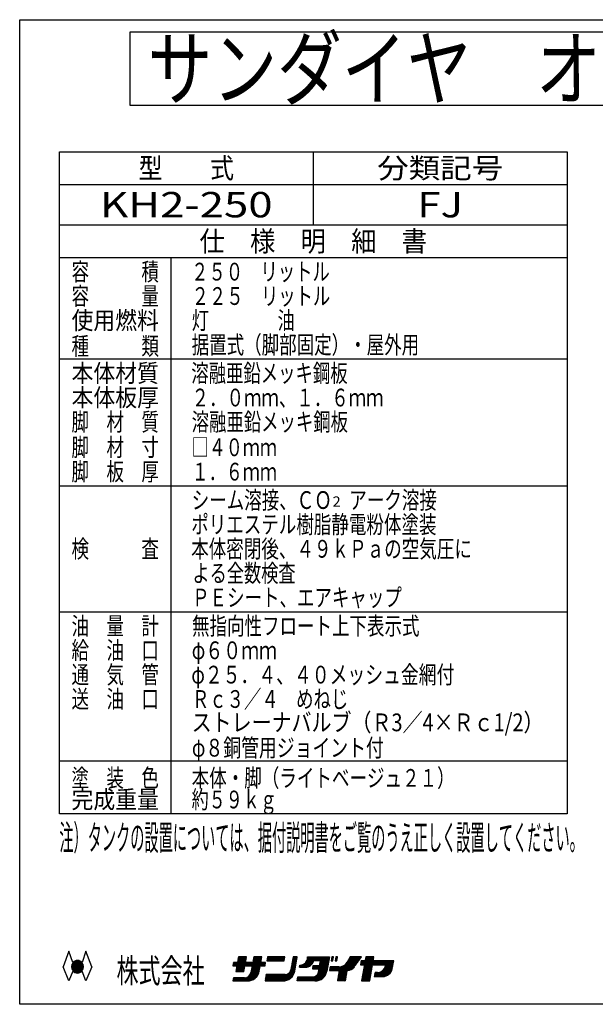
# Model space of a CAD drawing. Extents: x -125 to 128, y -102 to 98.
# Drawn here: x -125 to -11, y -96 to 98 of the extents above; entities that cross this region are included whole.
import ezdxf
from ezdxf.enums import TextEntityAlignment as Align

# ---------------------------------------------------------------- set-up
doc = ezdxf.new("R2010")
doc.units = 0
doc.header["$LTSCALE"] = 0.25
doc.layers.get('0').update_dxf_attribs({"linetype": 'CONTINUOUS'})
doc.layers.add('LAYER0016', color=7, linetype='CONTINUOUS')
doc.styles.add('DCSTYLE0', font='ＭＳ Ｐゴシック', dxfattribs={"width": 0.8})
doc.styles.add('DCSTYLE2', font='HGRSGU.TTC')

msp = doc.modelspace()

# ---------------------------------------------------------------- linework, layer by layer
at = {"color": 7, "linetype": 'CONTINUOUS'}
for p, q in [((-114.8056, -85.305), (-115.9256, -88.405)), ((-114.0232, -87.5611), (-114.8056, -85.305)), ((-111.4456, -85.305), (-112.228, -87.5611)), ((-110.3256, -88.405), (-111.4456, -85.305)), ((-114.2456, -88.4096), (-113.121, -87.285)), ((-114.2443, -88.3518), (-113.1788, -87.2863)), ((-114.244, -88.4646), (-113.066, -87.2866)), ((-114.2399, -88.5171), (-113.0135, -87.2907)), ((-114.2397, -88.2906), (-113.24, -87.2909)), ((-114.2337, -88.5674), (-112.9632, -87.2969)), ((-114.2311, -88.2254), (-113.3052, -87.2995)), ((-114.8056, -91.205), (-115.9256, -88.405)), ((-114.2256, -88.6158), (-112.9148, -87.305)), ((-114.2173, -88.1551), (-113.3755, -87.3133)), ((-114.2156, -88.6624), (-112.8682, -87.315)), ((-114.204, -88.7074), (-112.8232, -87.3266)), ((-114.1968, -88.078), (-113.4526, -87.3338)), ((-114.1909, -88.7509), (-112.7797, -87.3397)), ((-114.1763, -88.7928), (-112.7378, -87.3543)), ((-114.1661, -87.9908), (-113.5399, -87.3645)), ((-114.1603, -88.8335), (-112.6971, -87.3703)), ((-114.1432, -88.8729), (-112.6577, -87.3874)), ((-114.1247, -88.911), (-112.6196, -87.4059)), ((-114.1181, -87.8862), (-113.6444, -87.4125)), ((-114.1052, -88.948), (-112.5826, -87.4254)), ((-114.0844, -88.9838), (-112.5468, -87.4462)), ((-114.0626, -89.0185), (-112.5121, -87.468)), ((-114.0396, -89.0522), (-112.4784, -87.491)), ((-114.0217, -87.7332), (-113.7974, -87.5089)), ((-114.0157, -89.0848), (-112.4458, -87.5149)), ((-113.9906, -89.1163), (-112.4143, -87.54)), ((-113.9646, -89.1469), (-112.3837, -87.566)), ((-113.9376, -89.1764), (-112.3542, -87.593)), ((-113.9095, -89.2049), (-112.3257, -87.6211)), ((-113.8804, -89.2324), (-112.2982, -87.6502)), ((-113.8503, -89.2589), (-112.2717, -87.6803)), ((-113.8192, -89.2843), (-112.2463, -87.7114)), ((-113.7871, -89.3088), (-112.2218, -87.7435)), ((-113.7539, -89.3321), (-112.1985, -87.7767)), ((-113.7197, -89.3545), (-112.1761, -87.8109)), ((-113.6843, -89.3757), (-112.1549, -87.8463)), ((-113.6478, -89.3958), (-112.1348, -87.8828)), ((-113.6102, -89.4147), (-112.1159, -87.9204)), ((-113.5714, -89.4324), (-112.0982, -87.9592)), ((-113.5313, -89.4489), (-112.0817, -87.9993)), ((-113.4899, -89.4641), (-112.0665, -88.0407)), ((-113.4471, -89.4778), (-112.0528, -88.0835)), ((-113.4028, -89.4901), (-112.0405, -88.1278)), ((-113.3569, -89.5008), (-112.0298, -88.1737)), ((-113.3093, -89.5098), (-112.0208, -88.2213)), ((-113.2598, -89.5169), (-112.0137, -88.2708)), ((-113.2083, -89.5219), (-112.0087, -88.3223)), ((-113.1544, -89.5246), (-112.006, -88.3762)), ((-113.0979, -89.5246), (-112.006, -88.4328)), ((-113.0382, -89.5215), (-112.0091, -88.4924)), ((-112.9749, -89.5148), (-112.0158, -88.5557)), ((-112.9069, -89.5034), (-112.0272, -88.6237)), ((-112.8331, -89.4861), (-112.0445, -88.6975)), ((-112.7508, -89.4604), (-112.0702, -88.7798)), ((-112.6552, -89.4214), (-112.1092, -88.8754)), ((-112.532, -89.3548), (-112.1758, -88.9986)), ((-110.3256, -88.405), (-111.4456, -91.205)), ((-114.0232, -89.2489), (-114.8056, -91.205)), ((-111.4456, -91.205), (-112.228, -89.2489))]:
    msp.add_line(p, q, dxfattribs=at)
msp.add_circle((-113.1256, -88.405), 1.12, dxfattribs=at)
for start, end in [(43.235467, 136.764533), (223.235467, 316.764533)]:
    msp.add_arc((-113.1256, -88.405), 1.232, start, end, dxfattribs=at)
at = {"layer": 'LAYER0016', "color": 7, "linetype": 'CONTINUOUS'}
for p, q in [((-124.5, 98.2), (128.5, 98.2)), ((-124.5, -95.8), (-124.5, 98.2)), ((-102.8281, 95.74), (-102.8281, 81.3401)), ((106.8281, 95.74), (-102.8281, 95.74)), ((-102.8281, 81.3401), (106.8281, 81.3401)), ((-116.6885, -58.2474), (-116.6885, 72.1526)), ((-116.6885, 72.1526), (-16.6885, 72.1526)), ((-66.6885, 72.1526), (-66.6885, 57.7526)), ((-16.6885, 72.1526), (-16.6885, -58.2474)), ((-116.6885, 65.7526), (-16.6885, 65.7526)), ((-116.6885, 57.7526), (-16.6885, 57.7526)), ((-116.6885, 51.3526), (-16.6885, 51.3526)), ((-94.6885, -58.2474), (-94.6885, 51.3526)), ((-116.6885, 31.3526), (-16.6885, 31.3526)), ((-116.6885, 6.3526), (-16.6885, 6.3526)), ((-116.6885, -18.4474), (-16.6885, -18.4474)), ((-116.6885, -47.8474), (-16.6885, -47.8474)), ((-16.6885, -58.2474), (-116.6885, -58.2474)), ((128.5, -95.8), (-124.5, -95.8))]:
    msp.add_line(p, q, dxfattribs=at)
at = {"layer": 'LAYER0016', "color": 3, "linetype": 'CONTINUOUS'}
for p, q in [((-82.1677, -88.1954), (-80.4253, -86.453)), ((-82.0432, -88.1954), (-80.3008, -86.453)), ((-81.9188, -88.1954), (-80.1764, -86.453)), ((-81.8942, -89.1664), (-79.9711, -87.2433)), ((-81.8676, -89.0153), (-79.9445, -87.0922)), ((-81.8409, -88.8642), (-79.9178, -86.9412)), ((-81.8143, -88.7132), (-79.8912, -86.7901)), ((-81.7943, -88.1954), (-80.0519, -86.453)), ((-81.7876, -88.5621), (-79.8646, -86.639)), ((-81.761, -88.411), (-79.8379, -86.4879)), ((-81.7344, -88.2599), (-79.9275, -86.453)), ((-81.4158, -86.453), (-81.6113, -87.5618)), ((-81.6011, -87.5044), (-80.5497, -86.453)), ((-81.5745, -87.3533), (-80.6742, -86.453)), ((-81.5479, -87.2022), (-80.7986, -86.453)), ((-81.5212, -87.0511), (-80.9231, -86.453)), ((-81.4946, -86.9), (-81.0476, -86.453)), ((-81.4679, -86.7489), (-81.172, -86.453)), ((-81.4413, -86.5979), (-81.2965, -86.453)), ((-79.8318, -86.453), (-81.4158, -86.453)), ((-80.0273, -87.5618), (-79.8318, -86.453)), ((-79.1809, -88.1954), (-77.4385, -86.453)), ((-79.0564, -88.1954), (-77.314, -86.453)), ((-78.932, -88.1954), (-77.1896, -86.453)), ((-78.8797, -89.1388), (-76.9566, -87.2157)), ((-78.8531, -88.9877), (-76.93, -87.0646)), ((-78.8265, -88.8366), (-76.9034, -86.9135)), ((-78.8075, -88.1954), (-77.0651, -86.453)), ((-78.7998, -88.6855), (-76.8767, -86.7624)), ((-78.7732, -88.5344), (-76.8501, -86.6113)), ((-78.7465, -88.3833), (-76.8234, -86.4602)), ((-78.7199, -88.2322), (-76.9407, -86.453)), ((-78.4062, -86.453), (-78.6017, -87.5618)), ((-78.5867, -87.4768), (-77.5629, -86.453)), ((-78.56, -87.3257), (-77.6874, -86.453)), ((-78.5334, -87.1746), (-77.8118, -86.453)), ((-78.5068, -87.0235), (-77.9363, -86.453)), ((-78.4801, -86.8724), (-78.0607, -86.453)), ((-78.4535, -86.7213), (-78.1852, -86.453)), ((-78.4268, -86.5702), (-78.3096, -86.453)), ((-76.8222, -86.453), (-78.4062, -86.453)), ((-77.0177, -87.5618), (-76.8222, -86.453)), ((-75.6707, -86.453), (-75.8104, -87.245)), ((-75.8104, -87.245), (-72.4327, -87.245)), ((-75.7985, -87.1776), (-75.0739, -86.453)), ((-75.7718, -87.0265), (-75.1984, -86.453)), ((-75.7452, -86.8754), (-75.3228, -86.453)), ((-75.7415, -87.245), (-74.9495, -86.453)), ((-75.7186, -86.7243), (-75.4473, -86.453)), ((-75.6919, -86.5732), (-75.5717, -86.453)), ((-72.293, -86.453), (-75.6707, -86.453)), ((-75.617, -87.245), (-74.825, -86.453)), ((-75.4926, -87.245), (-74.7006, -86.453)), ((-75.3681, -87.245), (-74.5761, -86.453)), ((-75.2437, -87.245), (-74.4517, -86.453)), ((-75.1192, -87.245), (-74.3272, -86.453)), ((-74.9948, -87.245), (-74.2028, -86.453)), ((-74.8703, -87.245), (-74.0783, -86.453)), ((-74.7459, -87.245), (-73.9539, -86.453)), ((-74.6214, -87.245), (-73.8294, -86.453)), ((-74.497, -87.245), (-73.705, -86.453)), ((-74.3725, -87.245), (-73.5805, -86.453)), ((-74.2481, -87.245), (-73.4561, -86.453)), ((-74.1236, -87.245), (-73.3316, -86.453)), ((-73.9991, -87.245), (-73.2072, -86.453)), ((-73.8747, -87.245), (-73.0827, -86.453)), ((-73.7502, -87.245), (-72.9582, -86.453)), ((-73.6258, -87.245), (-72.8338, -86.453)), ((-73.5013, -87.245), (-72.7093, -86.453)), ((-73.3769, -87.245), (-72.5849, -86.453)), ((-73.2524, -87.245), (-72.4604, -86.453)), ((-73.128, -87.245), (-72.336, -86.453)), ((-73.0035, -87.245), (-72.3105, -86.5519)), ((-72.8791, -87.245), (-72.3371, -86.703)), ((-72.7546, -87.245), (-72.3637, -86.8541)), ((-72.6302, -87.245), (-72.3904, -87.0052)), ((-72.5057, -87.245), (-72.417, -87.1563)), ((-72.4327, -87.245), (-72.293, -86.453)), ((-70.6568, -86.453), (-71.1097, -89.0215)), ((-70.9634, -88.1917), (-69.987, -87.2153)), ((-70.9367, -88.0406), (-69.9603, -87.0642)), ((-70.9101, -87.8895), (-69.9337, -86.9131)), ((-70.8834, -87.7384), (-69.9071, -86.762)), ((-70.8568, -87.5873), (-69.8804, -86.6109)), ((-70.8302, -87.4362), (-69.8538, -86.4598)), ((-70.8035, -87.2851), (-69.9714, -86.453)), ((-70.7769, -87.134), (-70.0959, -86.453)), ((-70.7502, -86.9829), (-70.2203, -86.453)), ((-70.7236, -86.8318), (-70.3448, -86.453)), ((-70.6969, -86.6807), (-70.4692, -86.453)), ((-70.6703, -86.5296), (-70.5937, -86.453)), ((-69.8526, -86.453), (-70.6568, -86.453)), ((-70.3443, -89.2416), (-69.8526, -86.453)), ((-69.0347, -88.5031), (-66.9846, -86.453)), ((-68.9103, -88.5031), (-66.8602, -86.453)), ((-68.7858, -88.5031), (-66.7357, -86.453)), ((-68.6614, -88.5031), (-66.6113, -86.453)), ((-68.5369, -88.5031), (-66.4868, -86.453)), ((-68.4125, -88.5031), (-66.3624, -86.453)), ((-68.288, -88.5031), (-66.2379, -86.453)), ((-68.1601, -88.4997), (-66.1135, -86.453)), ((-68.0627, -87.4066), (-67.1091, -86.453)), ((-68.0215, -88.4855), (-65.989, -86.453)), ((-67.917, -87.1365), (-67.2335, -86.453)), ((-67.8679, -88.4564), (-65.8646, -86.453)), ((-67.8509, -86.946), (-67.358, -86.453)), ((-67.8154, -86.786), (-67.4824, -86.453)), ((-67.7981, -86.6442), (-67.6069, -86.453)), ((-67.7934, -86.5151), (-67.7313, -86.453)), ((-67.7934, -86.5231), (-67.7934, -86.453)), ((-67.7934, -86.453), (-63.5166, -86.453)), ((-65.2647, -87.245), (-66.5948, -87.245)), ((-66.5321, -87.245), (-65.7401, -86.453)), ((-66.4077, -87.245), (-65.6157, -86.453)), ((-66.2832, -87.245), (-65.4912, -86.453)), ((-66.1587, -87.245), (-65.3668, -86.453)), ((-66.0343, -87.245), (-65.2423, -86.453)), ((-66.0004, -88.829), (-63.6244, -86.453)), ((-65.9098, -87.245), (-65.1178, -86.453)), ((-65.876, -88.829), (-63.5201, -86.4732)), ((-65.7854, -87.245), (-64.9934, -86.453)), ((-65.7515, -88.829), (-63.5468, -86.6243)), ((-65.6609, -87.245), (-64.8689, -86.453)), ((-65.6271, -88.829), (-63.5734, -86.7754)), ((-65.6061, -89.1814), (-63.6534, -87.2286)), ((-65.5795, -89.0303), (-63.6267, -87.0775)), ((-65.5528, -88.8792), (-63.6001, -86.9264)), ((-65.5365, -87.245), (-64.7445, -86.453)), ((-65.4323, -88.1954), (-65.2647, -87.245)), ((-65.4196, -88.1237), (-63.7489, -86.453)), ((-65.412, -87.245), (-64.62, -86.453)), ((-65.393, -87.9726), (-63.8733, -86.453)), ((-65.3663, -87.8216), (-63.9978, -86.453)), ((-65.3397, -87.6705), (-64.1222, -86.453)), ((-65.3131, -87.5194), (-64.2467, -86.453)), ((-65.2876, -87.245), (-64.4956, -86.453)), ((-65.2864, -87.3683), (-64.3711, -86.453)), ((-63.5166, -86.453), (-64.0083, -89.2416)), ((-63.0252, -86.453), (-63.1649, -87.245)), ((-63.1649, -87.245), (-62.8432, -87.245)), ((-63.1478, -87.1479), (-62.7572, -86.7574)), ((-63.1211, -86.9968), (-62.7306, -86.6063)), ((-63.1204, -87.245), (-62.7839, -86.9085)), ((-63.0945, -86.8458), (-62.7039, -86.4552)), ((-63.0678, -86.6947), (-62.8262, -86.453)), ((-63.0412, -86.5436), (-62.9506, -86.453)), ((-62.7035, -86.453), (-63.0252, -86.453)), ((-62.9959, -87.245), (-62.8105, -87.0596)), ((-62.8715, -87.245), (-62.8371, -87.2107)), ((-62.8432, -87.245), (-62.7035, -86.453)), ((-62.209, -86.453), (-62.3487, -87.245)), ((-62.3487, -87.245), (-62.027, -87.245)), ((-62.3277, -87.1261), (-61.9372, -86.7356)), ((-62.3221, -87.245), (-61.9638, -86.8867)), ((-62.3011, -86.975), (-61.9105, -86.5845)), ((-62.2744, -86.8239), (-61.9035, -86.453)), ((-62.2478, -86.6729), (-62.0279, -86.453)), ((-62.2211, -86.5218), (-62.1524, -86.453)), ((-61.8873, -86.453), (-62.209, -86.453)), ((-62.1977, -87.245), (-61.9904, -87.0378)), ((-62.0732, -87.245), (-62.0171, -87.1889)), ((-62.027, -87.245), (-61.8873, -86.453)), ((-61.8852, -90.9363), (-57.4019, -86.453)), ((-61.8586, -90.7852), (-57.5264, -86.453)), ((-61.8319, -90.6341), (-57.6508, -86.453)), ((-61.8053, -90.4831), (-57.7753, -86.453)), ((-61.7787, -90.332), (-57.8997, -86.453)), ((-61.752, -90.1809), (-58.0242, -86.453)), ((-61.7254, -90.0298), (-58.1486, -86.453)), ((-61.6987, -89.8787), (-58.2731, -86.453)), ((-61.6721, -89.7276), (-58.3975, -86.453)), ((-61.6454, -89.5765), (-58.522, -86.453)), ((-61.6188, -89.4254), (-58.6464, -86.453)), ((-61.5922, -89.2743), (-58.7709, -86.453)), ((-60.0838, -87.6415), (-58.8953, -86.453)), ((-59.4324, -86.453), (-59.9811, -87.4826)), ((-59.9702, -89.1458), (-57.2774, -86.453)), ((-59.9033, -87.3365), (-59.0198, -86.453)), ((-59.8422, -89.1422), (-57.2547, -86.5547)), ((-59.7613, -87.0701), (-59.1442, -86.453)), ((-59.7021, -89.1266), (-57.5887, -87.0131)), ((-59.6193, -86.8036), (-59.2687, -86.453)), ((-59.4773, -86.5372), (-59.3931, -86.453)), ((-57.1806, -86.453), (-59.4324, -86.453)), ((-58.6679, -88.4945), (-57.1806, -86.453)), ((-57.2618, -87.2087), (-57.4014, -88.0007)), ((-57.3897, -87.9342), (-56.6641, -87.2087)), ((-57.3631, -87.7831), (-56.7886, -87.2087)), ((-57.3364, -87.6321), (-56.913, -87.2087)), ((-57.3317, -88.0007), (-56.5397, -87.2087)), ((-57.3098, -87.481), (-57.0375, -87.2087)), ((-57.2832, -87.3299), (-57.1619, -87.2087)), ((-56.4759, -87.2087), (-57.2618, -87.2087)), ((-57.2072, -88.0007), (-55.6596, -86.453)), ((-57.0828, -88.0007), (-55.5351, -86.453)), ((-56.9583, -88.0007), (-55.4107, -86.453)), ((-56.9418, -89.8509), (-54.2996, -87.2087)), ((-56.9152, -89.6998), (-54.424, -87.2087)), ((-56.8886, -89.5487), (-54.5485, -87.2087)), ((-56.8619, -89.3977), (-54.6729, -87.2087)), ((-56.8353, -89.2466), (-54.7974, -87.2087)), ((-56.8339, -88.0007), (-55.2862, -86.453)), ((-56.8086, -89.0955), (-54.8559, -87.1427)), ((-56.782, -88.9444), (-54.8292, -86.9916)), ((-56.7554, -88.7933), (-54.8026, -86.8405)), ((-56.7287, -88.6422), (-54.776, -86.6894)), ((-56.7094, -88.0007), (-55.1618, -86.453)), ((-56.7021, -88.4911), (-54.7493, -86.5383)), ((-56.6754, -88.34), (-54.7884, -86.453)), ((-56.6488, -88.1889), (-54.9129, -86.453)), ((-56.6221, -88.0378), (-55.0373, -86.453)), ((-56.3427, -86.453), (-56.4759, -87.2087)), ((-56.4623, -87.1313), (-55.784, -86.453)), ((-56.4357, -86.9802), (-55.9085, -86.453)), ((-56.409, -86.8291), (-56.0329, -86.453)), ((-56.3824, -86.678), (-56.1574, -86.453)), ((-56.3557, -86.5269), (-56.2818, -86.453)), ((-54.7343, -86.453), (-56.3427, -86.453)), ((-54.9671, -88.0007), (-54.1751, -87.2087)), ((-54.8675, -87.2087), (-54.7343, -86.453)), ((-50.8446, -87.2087), (-54.8675, -87.2087)), ((-54.8427, -88.0007), (-54.0507, -87.2087)), ((-54.7182, -88.0007), (-53.9262, -87.2087)), ((-54.5938, -88.0007), (-53.8018, -87.2087)), ((-54.4693, -88.0007), (-53.6773, -87.2087)), ((-54.3449, -88.0007), (-53.5529, -87.2087)), ((-54.2204, -88.0007), (-53.4284, -87.2087)), ((-54.096, -88.0007), (-53.304, -87.2087)), ((-54.0614, -90.3307), (-50.9394, -87.2087)), ((-53.9715, -88.0007), (-53.1795, -87.2087)), ((-53.937, -90.3307), (-50.851, -87.2447)), ((-53.8471, -88.0007), (-53.0551, -87.2087)), ((-53.7226, -88.0007), (-52.9306, -87.2087)), ((-53.5982, -88.0007), (-52.8062, -87.2087)), ((-53.4737, -88.0007), (-52.6817, -87.2087)), ((-53.3493, -88.0007), (-52.5573, -87.2087)), ((-53.2248, -88.0007), (-52.4328, -87.2087)), ((-53.1004, -88.0007), (-52.3084, -87.2087)), ((-52.9759, -88.0007), (-52.1839, -87.2087)), ((-52.8515, -88.0007), (-52.0595, -87.2087)), ((-52.7663, -88.9112), (-51.0639, -87.2087)), ((-52.727, -88.0007), (-51.935, -87.2087)), ((-52.6026, -88.0007), (-51.8106, -87.2087)), ((-52.5846, -88.605), (-51.1883, -87.2087)), ((-52.5109, -88.4068), (-51.3128, -87.2087)), ((-52.4781, -88.0007), (-51.6861, -87.2087)), ((-52.4714, -88.2429), (-51.4372, -87.2087)), ((-52.4447, -88.0917), (-51.5617, -87.2087)), ((-51.1182, -88.76), (-50.8446, -87.2087)), ((-82.4128, -87.5618), (-82.5246, -88.1954)), ((-82.5246, -88.1954), (-81.723, -88.1954)), ((-82.521, -88.1754), (-81.9074, -87.5618)), ((-82.4944, -88.0243), (-82.0319, -87.5618)), ((-82.4677, -87.8732), (-82.1563, -87.5618)), ((-82.4411, -87.7221), (-82.2808, -87.5618)), ((-82.4166, -88.1954), (-81.783, -87.5618)), ((-82.4145, -87.571), (-82.4053, -87.5618)), ((-81.6113, -87.5618), (-82.4128, -87.5618)), ((-82.2921, -88.1954), (-81.6585, -87.5618)), ((-81.723, -88.1954), (-81.9185, -89.3042)), ((-81.9075, -89.3042), (-79.9978, -87.3944)), ((-81.7831, -89.3042), (-80.0244, -87.5455)), ((-81.6586, -89.3042), (-79.9162, -87.5618)), ((-81.5342, -89.3042), (-79.7918, -87.5618)), ((-81.4097, -89.3042), (-79.6673, -87.5618)), ((-81.2853, -89.3042), (-79.5429, -87.5618)), ((-81.1608, -89.3042), (-80.1576, -88.301)), ((-81.0364, -89.3042), (-80.1843, -88.4521)), ((-80.9119, -89.3042), (-80.2109, -88.6032)), ((-80.7875, -89.3042), (-80.2375, -88.7543)), ((-80.663, -89.3042), (-80.2642, -88.9054)), ((-80.5386, -89.3042), (-80.2908, -89.0564)), ((-80.4141, -89.3042), (-80.3175, -89.2075)), ((-80.3345, -89.3042), (-80.139, -88.1954)), ((-80.1993, -91.205), (-76.5561, -87.5618)), ((-80.139, -88.1954), (-78.7134, -88.1954)), ((-80.0748, -91.205), (-77.1431, -88.2733)), ((-80.052, -88.1954), (-79.4184, -87.5618)), ((-78.6017, -87.5618), (-80.0273, -87.5618)), ((-79.9504, -91.205), (-77.1698, -88.4244)), ((-79.9276, -88.1954), (-79.294, -87.5618)), ((-79.8259, -91.205), (-77.1964, -88.5755)), ((-79.8031, -88.1954), (-79.1695, -87.5618)), ((-79.7015, -91.205), (-77.2231, -88.7266)), ((-79.6787, -88.1954), (-79.0451, -87.5618)), ((-79.5757, -91.2037), (-77.2497, -88.8777)), ((-79.5542, -88.1954), (-78.9206, -87.5618)), ((-79.4432, -91.1956), (-77.2763, -89.0288)), ((-79.4298, -88.1954), (-78.7962, -87.5618)), ((-79.3053, -88.1954), (-78.6717, -87.5618)), ((-79.3018, -91.1787), (-77.303, -89.1799)), ((-79.1782, -90.0595), (-76.6805, -87.5618)), ((-79.0199, -89.7767), (-76.805, -87.5618)), ((-78.9622, -89.5946), (-76.9294, -87.5618)), ((-78.7134, -88.1954), (-78.9477, -89.5242)), ((-78.933, -89.441), (-77.0099, -87.5179)), ((-78.9064, -89.2899), (-76.9833, -87.3668)), ((-77.3139, -89.2416), (-77.1294, -88.1954)), ((-77.1294, -88.1954), (-76.1886, -88.1954)), ((-77.0652, -88.1954), (-76.4316, -87.5618)), ((-76.0768, -87.5618), (-77.0177, -87.5618)), ((-76.9408, -88.1954), (-76.3072, -87.5618)), ((-76.8163, -88.1954), (-76.1827, -87.5618)), ((-76.6919, -88.1954), (-76.0808, -87.5844)), ((-76.5674, -88.1954), (-76.1075, -87.7355)), ((-76.443, -88.1954), (-76.1341, -87.8866)), ((-76.3185, -88.1954), (-76.1608, -88.0377)), ((-76.1941, -88.1954), (-76.1874, -88.1887)), ((-76.1886, -88.1954), (-76.0768, -87.5618)), ((-72.9811, -91.205), (-70.2001, -88.424)), ((-72.8567, -91.205), (-70.2268, -88.5751)), ((-72.7322, -91.205), (-70.2534, -88.7262)), ((-72.6064, -91.2037), (-70.28, -88.8773)), ((-72.474, -91.1957), (-70.3067, -89.0284)), ((-72.3326, -91.1788), (-70.3333, -89.1795)), ((-71.1956, -89.295), (-70.1735, -88.2729)), ((-71.127, -89.102), (-70.1468, -88.1218)), ((-71.0966, -88.9471), (-70.1202, -87.9707)), ((-71.0699, -88.796), (-70.0936, -87.8196)), ((-71.0433, -88.6449), (-70.0669, -87.6686)), ((-71.0167, -88.4938), (-70.0403, -87.5175)), ((-70.99, -88.3427), (-70.0136, -87.3664)), ((-69.3762, -88.5031), (-69.3064, -88.1056)), ((-69.3762, -88.5031), (-68.2686, -88.5031)), ((-69.3694, -88.4644), (-68.9546, -88.0496)), ((-69.3429, -88.3135), (-69.1145, -88.0851)), ((-69.3164, -88.1626), (-69.2563, -88.1025)), ((-69.2836, -88.5031), (-68.764, -87.9835)), ((-69.1592, -88.5031), (-68.4939, -87.8378)), ((-67.692, -88.4049), (-66.6244, -87.3373)), ((-67.474, -88.3114), (-66.7179, -87.5553)), ((-67.0075, -91.205), (-63.7866, -87.9841)), ((-66.883, -91.205), (-63.8132, -88.1352)), ((-66.7493, -88.1954), (-66.861, -88.829)), ((-66.861, -88.829), (-65.544, -88.829)), ((-66.8588, -88.8162), (-66.238, -88.1954)), ((-66.8321, -88.6651), (-66.3624, -88.1954)), ((-66.8055, -88.514), (-66.4869, -88.1954)), ((-66.7789, -88.3629), (-66.6113, -88.1954)), ((-66.7586, -91.205), (-63.8399, -88.2863)), ((-66.7522, -88.2118), (-66.7358, -88.1954)), ((-65.4323, -88.1954), (-66.7493, -88.1954)), ((-66.7471, -88.829), (-66.1135, -88.1954)), ((-66.6341, -91.205), (-63.8665, -88.4374)), ((-66.6227, -88.829), (-65.9891, -88.1954)), ((-66.5097, -91.205), (-63.8931, -88.5885)), ((-66.4982, -88.829), (-65.8646, -88.1954)), ((-66.3852, -91.205), (-63.9198, -88.7396)), ((-66.3738, -88.829), (-65.7402, -88.1954)), ((-66.259, -91.2033), (-63.9464, -88.8906)), ((-66.2493, -88.829), (-65.6157, -88.1954)), ((-66.1258, -91.1945), (-63.9731, -89.0417)), ((-66.1249, -88.829), (-65.4913, -88.1954)), ((-65.9837, -91.1768), (-63.9997, -89.1928)), ((-65.8049, -89.878), (-63.7599, -87.833)), ((-65.6996, -89.6482), (-63.7333, -87.6819)), ((-65.6617, -89.4967), (-65.544, -88.829)), ((-65.6594, -89.4836), (-63.7066, -87.5308)), ((-65.6328, -89.3325), (-63.68, -87.3797)), ((-63.3769, -88.433), (-63.5166, -89.1458)), ((-63.5166, -89.1458), (-61.5695, -89.1458)), ((-63.5013, -89.0678), (-62.8665, -88.433)), ((-63.471, -88.913), (-62.991, -88.433)), ((-63.4549, -89.1458), (-62.7421, -88.433)), ((-63.4407, -88.7583), (-63.1154, -88.433)), ((-63.4103, -88.6035), (-63.2399, -88.433)), ((-63.38, -88.4487), (-63.3643, -88.433)), ((-61.6273, -88.433), (-63.3769, -88.433)), ((-63.3304, -89.1458), (-62.6176, -88.433)), ((-63.206, -89.1458), (-62.4932, -88.433)), ((-63.0815, -89.1458), (-62.3687, -88.433)), ((-62.9571, -89.1458), (-62.2443, -88.433)), ((-62.8326, -89.1458), (-62.1198, -88.433)), ((-62.7082, -89.1458), (-61.9954, -88.433)), ((-62.5837, -89.1458), (-61.8709, -88.433)), ((-62.4593, -89.1458), (-61.7465, -88.433)), ((-62.3348, -89.1458), (-61.622, -88.433)), ((-62.2104, -89.1458), (-61.4928, -88.4282)), ((-62.0859, -89.1458), (-61.3532, -88.4131)), ((-61.9615, -89.1458), (-61.2, -88.3844)), ((-61.5695, -89.1458), (-61.9326, -91.205)), ((-61.9119, -91.0874), (-59.9888, -89.1643)), ((-61.837, -89.1458), (-61.0268, -88.3356)), ((-61.7126, -89.1458), (-60.8196, -88.2528)), ((-61.5881, -89.1458), (-60.518, -88.0757)), ((-60.3486, -91.205), (-59.9855, -89.1458)), ((-59.9855, -89.1458), (-59.9482, -89.1458)), ((-59.5446, -89.0935), (-57.9227, -87.4716)), ((-59.3586, -89.032), (-58.2566, -87.93)), ((-59.1047, -88.9025), (-58.5906, -88.3884)), ((-57.4014, -88.0007), (-56.6156, -88.0007)), ((-56.6156, -88.0007), (-57.1806, -91.205)), ((-57.155, -91.0597), (-55.2022, -89.1069)), ((-57.1283, -90.9086), (-55.1756, -88.9558)), ((-57.1017, -90.7575), (-55.1489, -88.8047)), ((-57.0751, -90.6064), (-55.1223, -88.6536)), ((-57.0484, -90.4553), (-55.0957, -88.5025)), ((-57.0218, -90.3042), (-55.069, -88.3515)), ((-56.9951, -90.1531), (-55.0424, -88.2004)), ((-56.9685, -90.002), (-55.0157, -88.0493)), ((-55.5722, -91.205), (-55.0072, -88.0007)), ((-55.0072, -88.0007), (-52.4286, -88.0007)), ((-54.1859, -90.3307), (-53.0725, -89.2173)), ((-53.8125, -90.3307), (-50.8776, -87.3958)), ((-53.6881, -90.3307), (-50.9043, -87.5469)), ((-53.5636, -90.3307), (-50.9309, -87.698)), ((-53.4392, -90.3307), (-50.9575, -87.849)), ((-53.3147, -90.3307), (-50.9842, -88.0001)), ((-53.1903, -90.3307), (-51.0108, -88.1512)), ((-53.0658, -90.3307), (-51.0375, -88.3023)), ((-52.9407, -90.33), (-51.0641, -88.4534)), ((-52.8081, -90.3219), (-51.0907, -88.6045)), ((-52.6643, -90.3025), (-51.1174, -88.7556)), ((-52.5051, -90.2677), (-51.1523, -88.9149)), ((-52.4286, -88.0007), (-52.469, -88.2298)), ((-52.3224, -90.2095), (-51.2105, -89.0976)), ((-82.4128, -90.5714), (-82.5246, -91.205)), ((-82.5162, -91.1573), (-81.9302, -90.5714)), ((-82.4895, -91.0062), (-82.0547, -90.5714)), ((-82.4629, -90.8551), (-82.1791, -90.5714)), ((-82.4394, -91.205), (-81.8058, -90.5714)), ((-82.4362, -90.7041), (-82.3036, -90.5714)), ((-80.1957, -90.5714), (-82.4128, -90.5714)), ((-82.3149, -91.205), (-81.6813, -90.5714)), ((-82.1905, -91.205), (-81.5569, -90.5714)), ((-82.066, -91.205), (-81.4324, -90.5714)), ((-81.9416, -91.205), (-81.308, -90.5714)), ((-81.9185, -89.3042), (-80.3345, -89.3042)), ((-81.8171, -91.205), (-81.1835, -90.5714)), ((-81.6927, -91.205), (-81.0591, -90.5714)), ((-81.5682, -91.205), (-80.9346, -90.5714)), ((-81.4438, -91.205), (-80.8102, -90.5714)), ((-81.3193, -91.205), (-80.6857, -90.5714)), ((-81.1949, -91.205), (-80.5613, -90.5714)), ((-81.0704, -91.205), (-80.4368, -90.5714)), ((-80.946, -91.205), (-80.3124, -90.5714)), ((-80.8215, -91.205), (-80.1878, -90.5713)), ((-80.6971, -91.205), (-80.0557, -90.5636)), ((-80.5726, -91.205), (-79.9052, -90.5376)), ((-80.4482, -91.205), (-79.7232, -90.48)), ((-80.3237, -91.205), (-79.4404, -90.3217)), ((-79.1494, -91.1508), (-77.332, -89.3333)), ((-78.9822, -91.108), (-77.3747, -89.5005)), ((-78.7935, -91.0437), (-77.4391, -89.6893)), ((-78.5672, -90.9419), (-77.5408, -89.9155)), ((-78.2375, -90.7366), (-77.7461, -90.2453)), ((-75.9651, -89.9378), (-76.1886, -91.205)), ((-76.1825, -91.1707), (-74.9496, -89.9378)), ((-76.1559, -91.0196), (-75.0741, -89.9378)), ((-76.1292, -90.8685), (-75.1985, -89.9378)), ((-76.1026, -90.7174), (-75.323, -89.9378)), ((-76.0924, -91.205), (-74.8252, -89.9378)), ((-76.076, -90.5663), (-75.4474, -89.9378)), ((-76.0493, -90.4152), (-75.5719, -89.9378)), ((-76.0227, -90.2641), (-75.6963, -89.9378)), ((-75.996, -90.113), (-75.8208, -89.9378)), ((-75.9694, -89.9619), (-75.9452, -89.9378)), ((-75.9679, -91.205), (-74.7007, -89.9378)), ((-72.2017, -89.9378), (-75.9651, -89.9378)), ((-75.8435, -91.205), (-74.5763, -89.9378)), ((-75.719, -91.205), (-74.4518, -89.9378)), ((-75.5946, -91.205), (-74.3274, -89.9378)), ((-75.4701, -91.205), (-74.2029, -89.9378)), ((-75.3457, -91.205), (-74.0785, -89.9378)), ((-75.2212, -91.205), (-73.954, -89.9378)), ((-75.0968, -91.205), (-73.8296, -89.9378)), ((-74.9723, -91.205), (-73.7051, -89.9378)), ((-74.8479, -91.205), (-73.5807, -89.9378)), ((-74.7234, -91.205), (-73.4562, -89.9378)), ((-74.599, -91.205), (-73.3318, -89.9378)), ((-74.4745, -91.205), (-73.2073, -89.9378)), ((-74.3501, -91.205), (-73.0829, -89.9378)), ((-74.2256, -91.205), (-72.9584, -89.9378)), ((-74.1012, -91.205), (-72.834, -89.9378)), ((-73.9767, -91.205), (-72.7095, -89.9378)), ((-73.8523, -91.205), (-72.5851, -89.9378)), ((-73.7278, -91.205), (-72.4606, -89.9378)), ((-73.6034, -91.205), (-72.3362, -89.9378)), ((-73.4789, -91.205), (-72.2117, -89.9378)), ((-73.3545, -91.205), (-72.0806, -89.9311)), ((-73.23, -91.205), (-71.9286, -89.9036)), ((-73.1056, -91.205), (-71.7357, -89.8351)), ((-72.1803, -91.1509), (-70.3623, -89.3329)), ((-72.0131, -91.1082), (-70.405, -89.5001)), ((-71.8244, -91.0439), (-70.4693, -89.6888)), ((-71.5984, -90.9423), (-70.5709, -89.9148)), ((-71.2692, -90.7376), (-70.7756, -90.244)), ((-69.8526, -91.205), (-69.7129, -90.413)), ((-69.8489, -91.184), (-69.0778, -90.413)), ((-69.8222, -91.033), (-69.2023, -90.413)), ((-69.7956, -90.8819), (-69.3267, -90.413)), ((-69.769, -90.7308), (-69.4512, -90.413)), ((-69.7454, -91.205), (-68.9534, -90.413)), ((-69.7423, -90.5797), (-69.5756, -90.413)), ((-69.7157, -90.4286), (-69.7001, -90.413)), ((-69.7129, -90.413), (-66.7537, -90.413)), ((-69.6209, -91.205), (-68.8289, -90.413)), ((-69.4965, -91.205), (-68.7045, -90.413)), ((-69.372, -91.205), (-68.58, -90.413)), ((-69.2476, -91.205), (-68.4556, -90.413)), ((-69.1231, -91.205), (-68.3311, -90.413)), ((-68.9987, -91.205), (-68.2067, -90.413)), ((-68.8742, -91.205), (-68.0822, -90.413)), ((-68.7498, -91.205), (-67.9578, -90.413)), ((-68.6253, -91.205), (-67.8333, -90.413)), ((-68.5009, -91.205), (-67.7089, -90.413)), ((-68.3764, -91.205), (-67.5844, -90.413)), ((-68.252, -91.205), (-67.46, -90.413)), ((-68.1275, -91.205), (-67.3355, -90.413)), ((-68.0031, -91.205), (-67.2111, -90.413)), ((-67.8786, -91.205), (-67.0866, -90.413)), ((-67.7542, -91.205), (-66.9622, -90.413)), ((-67.6297, -91.205), (-66.8377, -90.413)), ((-67.5053, -91.205), (-66.7125, -90.4122)), ((-67.3808, -91.205), (-66.5742, -90.3983)), ((-67.2564, -91.205), (-66.4096, -90.3583)), ((-67.1319, -91.205), (-66.1799, -90.253)), ((-65.8302, -91.1478), (-64.0294, -89.347)), ((-65.6615, -91.1035), (-64.0737, -89.5157)), ((-65.4703, -91.0368), (-64.1404, -89.7069)), ((-65.2394, -90.9304), (-64.2468, -89.9378)), ((-64.8877, -90.7031), (-64.4741, -90.2895)), ((-61.905, -91.205), (-60.0154, -89.3154)), ((-61.7805, -91.205), (-60.0421, -89.4665)), ((-61.6561, -91.205), (-60.0687, -89.6176)), ((-61.5316, -91.205), (-60.0953, -89.7687)), ((-61.4072, -91.205), (-60.122, -89.9198)), ((-61.2827, -91.205), (-60.1486, -90.0709)), ((-61.1583, -91.205), (-60.1753, -90.222)), ((-61.0338, -91.205), (-60.2019, -90.3731)), ((-60.9094, -91.205), (-60.2286, -90.5242)), ((-60.7849, -91.205), (-60.2552, -90.6753)), ((-60.6605, -91.205), (-60.2818, -90.8264)), ((-60.536, -91.205), (-60.3085, -90.9774)), ((-60.4116, -91.205), (-60.3351, -91.1285)), ((-57.1759, -91.205), (-55.2289, -89.258)), ((-57.0514, -91.205), (-55.2555, -89.4091)), ((-56.927, -91.205), (-55.2821, -89.5602)), ((-56.8025, -91.205), (-55.3088, -89.7113)), ((-56.6781, -91.205), (-55.3354, -89.8624)), ((-56.5536, -91.205), (-55.3621, -90.0135)), ((-56.4292, -91.205), (-55.3887, -90.1646)), ((-56.3047, -91.205), (-55.4154, -90.3157)), ((-56.1803, -91.205), (-55.442, -90.4667)), ((-56.0558, -91.205), (-55.4686, -90.6178)), ((-55.9314, -91.205), (-55.4953, -90.7689)), ((-55.8069, -91.205), (-55.5219, -90.92)), ((-55.6824, -91.205), (-55.5486, -91.0711)), ((-54.5232, -89.5387), (-54.6629, -90.3307)), ((-54.6629, -90.3307), (-52.9901, -90.3307)), ((-54.6584, -90.3054), (-53.8851, -89.5321)), ((-54.6318, -90.1544), (-54.016, -89.5386)), ((-54.6052, -90.0033), (-54.1406, -89.5387)), ((-54.5785, -89.8522), (-54.265, -89.5387)), ((-54.5592, -90.3307), (-53.7407, -89.5122)), ((-54.5519, -89.7011), (-54.3895, -89.5387)), ((-54.5252, -89.55), (-54.5139, -89.5387)), ((-54.0289, -89.5387), (-54.5232, -89.5387)), ((-54.4348, -90.3307), (-53.5768, -89.4727)), ((-54.3103, -90.3307), (-53.3787, -89.399)), ((-52.0954, -90.1069), (-51.313, -89.3246)), ((-82.5246, -91.205), (-79.6538, -91.205)), ((-76.1886, -91.205), (-72.6842, -91.205)), ((-66.3482, -91.205), (-69.8526, -91.205)), ((-60.3486, -91.205), (-61.9326, -91.205)), ((-57.1806, -91.205), (-55.5722, -91.205))]:
    msp.add_line(p, q, dxfattribs=at)
for centre, radius, start, end in [((-69.3774, -86.5231), 1.584, 272.567889, 0), ((-68.2686, -86.7607), 1.7424, 270, 343.863333), ((-72.2017, -88.829), 1.1088, 270, 349.999933), ((-61.6273, -86.5322), 1.9008, 270, 329.999997), ((-59.9482, -87.5618), 1.584, 270, 323.925516), ((-54.0289, -87.9547), 1.584, 270, 350.000046), ((-52.9901, -88.4299), 1.9008, 270, 350.00005), ((-80.1957, -89.3042), 1.2672, 270, 350.00004), ((-79.6538, -88.829), 2.376, 270, 349.99999), ((-72.6842, -88.829), 2.376, 270, 349.99999), ((-66.7537, -89.3042), 1.1088, 270, 349.999933), ((-66.3482, -88.829), 2.376, 270, 349.99999)]:
    msp.add_arc(centre, radius, start, end, dxfattribs=at)

# ---------------------------------------------------------------- texts
at = {"color": 2, "style": 'DCSTYLE0', "width": 1.131651}
msp.add_text('FJ', height=5, dxfattribs=at).set_placement((-46.1885, 59.2526), (-37.1885, 59.2526), align=Align.FIT)
at = {"color": 4, "style": 'DCSTYLE0'}
for s, width, p, p2 in [('Ｒｃ３／４\u3000めねじ', 0.852311, (-90.5864, -37.3974), (-59.7864, -37.3974)), ('ストレーナバルブ（Ｒ3／4×Ｒｃ1/2）', 0.921871, (-90.633, -41.9974), (-21.333, -41.9974)), ('φ８銅管用ジョイント付', 0.777806, (-90.5864, -46.9974), (-52.7864, -46.9974))]:
    msp.add_text(s, height=3.5, dxfattribs=dict(at, width=width)).set_placement(p, p2, align=Align.FIT)
at = {"color": 7, "style": 'DCSTYLE0'}
for s, height, width, p, p2 in [('注）タンクの設置については、据付説明書をご覧のうえ正しく設置してください。', 5, 0.435573, (-116.6885, -65.4474), (-13.3885, -65.4474)), ('\u3000株式会社', 4.77846, 0.669465, (-109.7804, -91.5788), (-88.0766, -91.5788))]:
    msp.add_text(s, height=height, dxfattribs=dict(at, width=width)).set_placement(p, p2, align=Align.FIT)
at = {"layer": 'LAYER0016', "color": 2}
for s, height, style, width, p, p2 in [('サンダイヤ\u3000オイルタンク\u3000仕様書', 12, 'DCSTYLE2', 0.961232, (-99.3055, 82.5713), (104.6945, 82.5713)), ('型\u3000\u3000式', 4, 'DCSTYLE0', 0.97071, (-101.0885, 66.9526), (-82.2885, 66.9526)), ('分類記号', 4, 'DCSTYLE0', 1.065625, (-54.0885, 66.9526), (-29.2885, 66.9526)), ('KH2-250', 5, 'DCSTYLE0', 1.250681, (-108.6885, 59.2526), (-74.6885, 59.2526)), ('仕\u3000様\u3000明\u3000細\u3000書', 4, 'DCSTYLE0', 1.005551, (-89.0885, 52.5526), (-44.2885, 52.5526))]:
    msp.add_text(s, height=height, dxfattribs=dict(at, style=style, width=width)).set_placement(p, p2, align=Align.FIT)
at = {"layer": 'LAYER0016', "color": 4, "style": 'DCSTYLE0'}
for s, height, width, p, p2 in [('容\u3000\u3000\u3000積', 3.5, 0.846098, (-114.2885, 46.8026), (-97.0885, 46.8026)), ('２５０\u3000リットル', 3.5, 0.917519, (-90.7267, 46.8026), (-63.4267, 46.8026)), ('容\u3000\u3000\u3000量', 3.5, 0.846098, (-114.2885, 42.0026), (-97.0885, 42.0026)), ('２２５\u3000リットル', 3.5, 0.917519, (-90.633, 42.0026), (-63.333, 42.0026)), ('使用燃料', 3.5, 0.844643, (-114.2885, 37.2026), (-97.0885, 37.2026)), ('灯\u3000\u3000\u3000\u3000油', 3.5, 0.856147, (-90.633, 37.2026), (-70.333, 37.2026)), ('種\u3000\u3000\u3000類', 3.5, 0.846098, (-114.2885, 32.1442), (-97.0885, 32.1442)), ('据置式（脚部固定）・屋外用', 3.5, 0.765217, (-90.633, 32.4026), (-45.833, 32.4026)), ('本体材質', 3.5, 0.844643, (-114.2885, 26.8026), (-97.0885, 26.8026)), ('溶融亜鉛メッキ鋼板', 3.5, 0.719037, (-90.7115, 26.8026), (-59.9115, 26.8026)), ('本体板厚', 3.5, 0.844643, (-114.2885, 22.0026), (-97.0885, 22.0026)), ('２．０ｍｍ、１．６ｍｍ', 3.5, 0.875868, (-90.633, 22.0026), (-52.833, 22.0026)), ('脚\u3000材\u3000質', 3.5, 0.780496, (-114.2885, 17.2026), (-97.0885, 17.2026)), ('溶融亜鉛メッキ鋼板', 3.5, 0.719037, (-90.633, 17.2026), (-59.833, 17.2026)), ('脚\u3000材\u3000寸', 3.5, 0.780496, (-114.2885, 12.2026), (-97.0885, 12.2026)), ('□４０ｍｍ', 3.5, 0.777918, (-90.633, 12.2026), (-73.833, 12.2026)), ('脚\u3000板\u3000厚', 3.5, 0.780496, (-114.2885, 7.4026), (-97.0885, 7.4026)), ('１．６ｍｍ', 3.5, 0.844754, (-90.633, 7.4026), (-73.833, 7.4026)), ('シーム溶接、ＣＯ\u3000アーク溶接', 3.5, 0.766677, (-90.633, 1.8026), (-42.333, 1.8026)), ('2', 2, 1.1, (-62.8828, 2.2595), (-61.2828, 2.2595)), ('ポリエステル樹脂静電粉体塗装', 3.5, 0.708917, (-90.7149, -2.9974), (-42.4149, -2.9974)), ('検\u3000\u3000\u3000査', 3.5, 0.846098, (-114.2885, -7.7974), (-97.0885, -7.7974)), ('本体密閉後、４９ｋＰａの空気圧に', 3.5, 0.784175, (-90.7333, -7.7974), (-35.4333, -7.7974)), ('よる全数検査', 3.5, 0.696352, (-90.4724, -12.5974), (-70.1724, -12.5974)), ('ＰＥシート、エアキャップ', 3.5, 0.830323, (-90.5394, -17.3974), (-49.2394, -17.3974)), ('油\u3000量\u3000計', 3.5, 0.780496, (-114.2885, -22.9974), (-97.0885, -22.9974)), ('無指向性フロート上下表示式', 3.5, 0.716778, (-90.5594, -22.9974), (-45.7594, -22.9974)), ('給\u3000油\u3000口', 3.5, 0.780496, (-114.2885, -27.7974), (-97.0885, -27.7974)), ('φ６０ｍｍ', 3.5, 0.777918, (-90.6214, -27.7974), (-73.8214, -27.7974)), ('通\u3000気\u3000管', 3.5, 0.780496, (-114.2885, -32.5974), (-97.0885, -32.5974)), ('φ２５．４、４０メッシュ金網付', 3.5, 0.854282, (-90.6983, -32.5974), (-38.8983, -32.5974)), ('送\u3000油\u3000口', 3.5, 0.780496, (-114.2885, -37.3974), (-97.0885, -37.3974)), ('塗\u3000装\u3000色', 3.5, 0.780496, (-114.2885, -52.9454), (-97.0885, -52.9454)), ('本体・脚（ライトベージュ２１）', 3.5, 0.864869, (-90.633, -52.9454), (-38.833, -52.9454)), ('完成重量', 3.5, 0.844643, (-114.2885, -57.1974), (-97.0885, -57.1974)), ('約５９ｋｇ', 3.5, 0.932414, (-90.633, -57.1974), (-73.833, -57.1974))]:
    msp.add_text(s, height=height, dxfattribs=dict(at, width=width)).set_placement(p, p2, align=Align.FIT)

doc.saveas('drawing.dxf')
